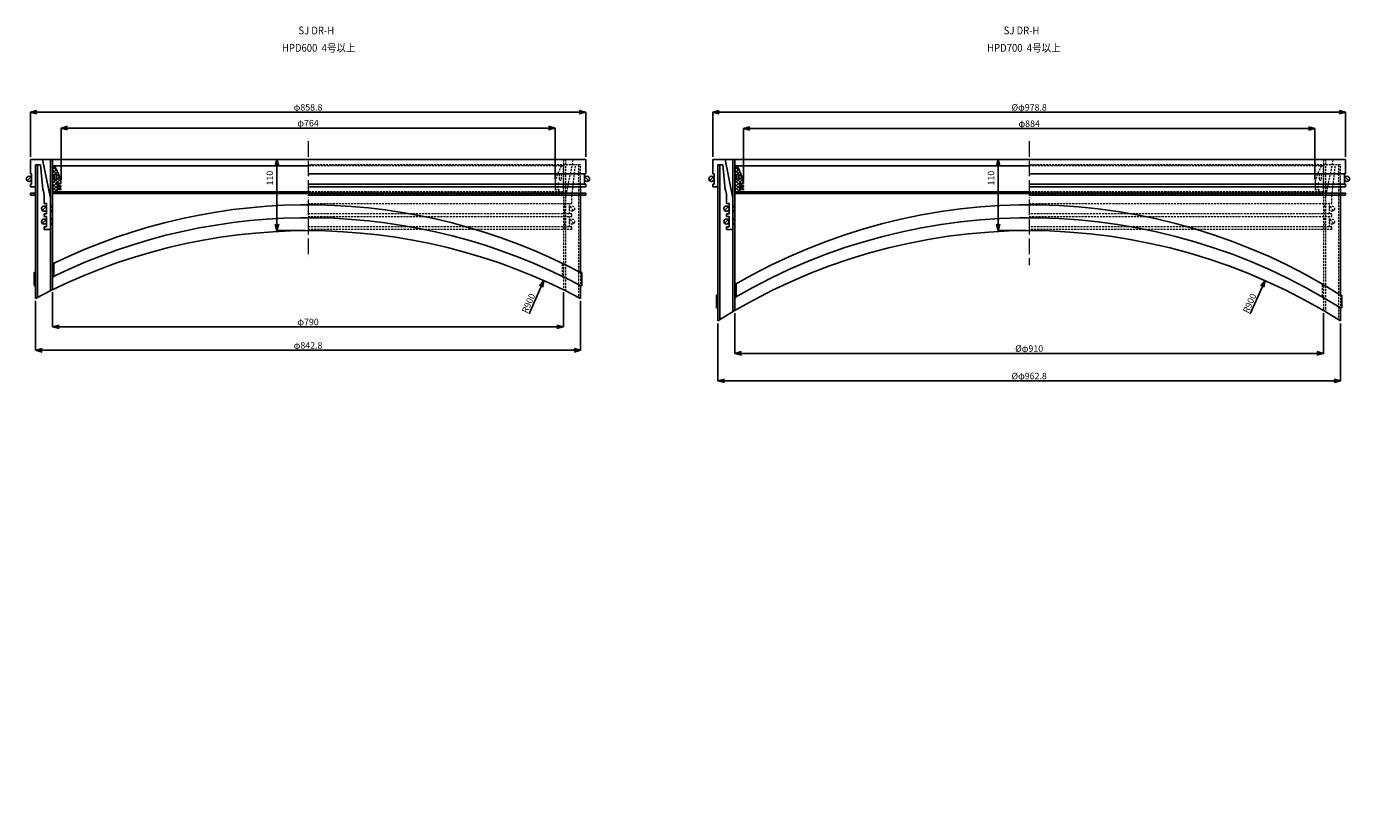
# Model space of a CAD drawing. Extents: x -38504 to 5586, y -35984 to -473.
# Drawn here: x -32657 to -30611, y -6800 to -5584 of the extents above; entities that cross this region are included whole.
import ezdxf

# ---------------------------------------------------------------- set-up
doc = ezdxf.new("R2010")
doc.units = 0
doc.header["$MEASUREMENT"] = 0
doc.linetypes.add('ACAD_ISO04W100', pattern=[30, 24, -3, 0, -3])
doc.linetypes.add('HIDDEN2', pattern=[4.7625, 3.175, -1.5875])
doc.layers.get('0').update_dxf_attribs({"linetype": 'CONTINUOUS'})
doc.layers.get('Defpoints').update_dxf_attribs({"color": 8, "linetype": 'CONTINUOUS'})
for name, color, linetype, lineweight in [('gaikei', 7, 'CONTINUOUS', 25), ('hasen', 2, 'HIDDEN2', 20), ('hatch', 6, 'CONTINUOUS', 9), ('kijun', 1, 'ACAD_ISO04W100', 9), ('sen', 7, 'CONTINUOUS', 20), ('sunpo', 4, 'CONTINUOUS', 20)]:
    doc.layers.add(name, color=color, linetype=linetype, lineweight=lineweight)
doc.styles.add('DIM', font='romans.shx', dxfattribs={"width": 0.75, "bigfont": 'extfont.shx'})
doc.styles.get("Standard").update_dxf_attribs({"font": 'romans.shx', "bigfont": '@extfont2.shx'})
doc.dimstyles.new('DIM4', dxfattribs={"dimscale": 4, "dimtxt": 2.5, "dimasz": 2.5, "dimexe": 0, "dimexo": 1, "dimgap": 0.3, "dimtad": 1, "dimlunit": 6, "dimtxsty": 'DIM', "dimblk": 'OPEN30', "dimcen": 0, "dimadec": 0, "dimazin": 0, "dimtfac": 1, "dimtmove": 2, "dimatfit": 2, "dimldrblk": 'OPEN30', "dimfxl": 1, "dimarcsym": 0})

# ---------------------------------------------------------------- blocks, each defined once
blk = doc.blocks.new('_Open30')
at = {"color": 0, "linetype": 'ByBlock', "lineweight": -2}
for p, q in [((-1, 0.27), (0, 0)), ((0, 0), (-1, -0.27)), ((0, 0), (-1, 0))]:
    blk.add_line(p, q, dxfattribs=at)
blk = doc.blocks.new('*D223')
at = {"layer": 'Defpoints', "color": 0, "transparency": 16777216}
for p in [(-31792.3, -5716.5), (-32651.1, -5789.7), (-31792.3, -5789.7)]:
    blk.add_point(p, dxfattribs=at)
at = {"layer": 'sunpo', "color": 0, "lineweight": -2, "transparency": 16777216}
for p, q in [((-32651.1, -5785.7), (-32651.1, -5716.5)), ((-32641.1, -5716.5), (-31802.3, -5716.5)), ((-31792.3, -5785.7), (-31792.3, -5716.5))]:
    blk.add_line(p, q, dxfattribs=at)
at = {"layer": 'sunpo', "color": 0, "lineweight": -2, "transparency": 16777216, "xscale": 10, "yscale": 10, "zscale": 10, "rotation": 180}
blk.add_blockref('_Open30', (-32651.1, -5716.5), dxfattribs=at)
at = {"layer": 'sunpo', "color": 0, "lineweight": -2, "transparency": 16777216, "xscale": 10, "yscale": 10, "zscale": 10}
blk.add_blockref('_Open30', (-31792.3, -5716.5), dxfattribs=at)
at = {"layer": 'sunpo', "color": 0, "transparency": 16777216, "insert": (-32221.7, -5710.3), "char_height": 10, "attachment_point": 5, "style": 'DIM'}
blk.add_mtext('φ858.8', dxfattribs=at)
blk = doc.blocks.new('*D224')
at = {"layer": 'Defpoints', "color": 0, "transparency": 16777216}
for p in [(-32643.1, -6004.5), (-31800.3, -6004.5), (-31800.3, -6084.8)]:
    blk.add_point(p, dxfattribs=at)
at = {"layer": 'sunpo', "color": 0, "lineweight": -2, "transparency": 16777216}
for p, q in [((-32643.1, -6008.5), (-32643.1, -6084.8)), ((-31800.3, -6008.5), (-31800.3, -6084.8)), ((-32633.1, -6084.8), (-31810.3, -6084.8))]:
    blk.add_line(p, q, dxfattribs=at)
at = {"layer": 'sunpo', "color": 0, "lineweight": -2, "transparency": 16777216, "xscale": 10, "yscale": 10, "zscale": 10, "rotation": 180}
blk.add_blockref('_Open30', (-32643.1, -6084.8), dxfattribs=at)
at = {"layer": 'sunpo', "color": 0, "lineweight": -2, "transparency": 16777216, "xscale": 10, "yscale": 10, "zscale": 10}
blk.add_blockref('_Open30', (-31800.3, -6084.8), dxfattribs=at)
at = {"layer": 'sunpo', "color": 0, "transparency": 16777216, "insert": (-32221.7, -6078.6), "char_height": 10, "attachment_point": 5, "style": 'DIM'}
blk.add_mtext('φ842.8', dxfattribs=at)
blk = doc.blocks.new('*D225')
at = {"layer": 'Defpoints', "color": 0, "transparency": 16777216}
for p in [(-32616.7, -5991), (-31826.7, -5991), (-31826.7, -6048.5)]:
    blk.add_point(p, dxfattribs=at)
at = {"layer": 'sunpo', "color": 0, "lineweight": -2, "transparency": 16777216}
for p, q in [((-32616.7, -5995), (-32616.7, -6048.5)), ((-31826.7, -5995), (-31826.7, -6048.5)), ((-32606.7, -6048.5), (-31836.7, -6048.5))]:
    blk.add_line(p, q, dxfattribs=at)
at = {"layer": 'sunpo', "color": 0, "lineweight": -2, "transparency": 16777216, "xscale": 10, "yscale": 10, "zscale": 10, "rotation": 180}
blk.add_blockref('_Open30', (-32616.7, -6048.5), dxfattribs=at)
at = {"layer": 'sunpo', "color": 0, "lineweight": -2, "transparency": 16777216, "xscale": 10, "yscale": 10, "zscale": 10}
blk.add_blockref('_Open30', (-31826.7, -6048.5), dxfattribs=at)
at = {"layer": 'sunpo', "color": 0, "transparency": 16777216, "insert": (-32221.7, -6042.3), "char_height": 10, "attachment_point": 5, "style": 'DIM'}
blk.add_mtext('φ790', dxfattribs=at)
blk = doc.blocks.new('*D228')
at = {"layer": 'Defpoints', "color": 0, "transparency": 16777216}
for p in [(-31839.7, -5741), (-32603.7, -5825.7), (-31839.7, -5824.7)]:
    blk.add_point(p, dxfattribs=at)
at = {"layer": 'sunpo', "color": 0, "lineweight": -2, "transparency": 16777216}
for p, q in [((-32603.7, -5821.7), (-32603.7, -5741)), ((-32593.7, -5741), (-31849.7, -5741)), ((-31839.7, -5820.7), (-31839.7, -5741))]:
    blk.add_line(p, q, dxfattribs=at)
at = {"layer": 'sunpo', "color": 0, "lineweight": -2, "transparency": 16777216, "xscale": 10, "yscale": 10, "zscale": 10, "rotation": 180}
blk.add_blockref('_Open30', (-32603.7, -5741), dxfattribs=at)
at = {"layer": 'sunpo', "color": 0, "lineweight": -2, "transparency": 16777216, "xscale": 10, "yscale": 10, "zscale": 10}
blk.add_blockref('_Open30', (-31839.7, -5741), dxfattribs=at)
at = {"layer": 'sunpo', "color": 0, "transparency": 16777216, "insert": (-32221.7, -5734.8), "char_height": 10, "attachment_point": 5, "style": 'DIM'}
blk.add_mtext('φ764', dxfattribs=at)
blk = doc.blocks.new('*D229')
at = {"layer": 'Defpoints', "color": 0, "transparency": 16777216}
for p in [(-30617.1, -5716.5), (-31595.9, -5789.7), (-30617.1, -5789.7)]:
    blk.add_point(p, dxfattribs=at)
at = {"layer": 'sunpo', "color": 0, "lineweight": -2, "transparency": 16777216}
for p, q in [((-31595.9, -5785.7), (-31595.9, -5716.5)), ((-31585.9, -5716.5), (-30627.1, -5716.5)), ((-30617.1, -5785.7), (-30617.1, -5716.5))]:
    blk.add_line(p, q, dxfattribs=at)
at = {"layer": 'sunpo', "color": 0, "lineweight": -2, "transparency": 16777216, "xscale": 10, "yscale": 10, "zscale": 10, "rotation": 180}
blk.add_blockref('_Open30', (-31595.9, -5716.5), dxfattribs=at)
at = {"layer": 'sunpo', "color": 0, "lineweight": -2, "transparency": 16777216, "xscale": 10, "yscale": 10, "zscale": 10}
blk.add_blockref('_Open30', (-30617.1, -5716.5), dxfattribs=at)
at = {"layer": 'sunpo', "color": 0, "transparency": 16777216, "insert": (-31106.5, -5710.3), "char_height": 10, "attachment_point": 5, "style": 'DIM'}
blk.add_mtext('%%cφ978.8', dxfattribs=at)
blk = doc.blocks.new('*D230')
at = {"layer": 'Defpoints', "color": 0, "transparency": 16777216}
for p in [(-31561.5, -6023.2), (-30651.5, -6023.2), (-30651.5, -6089.6)]:
    blk.add_point(p, dxfattribs=at)
at = {"layer": 'sunpo', "color": 0, "lineweight": -2, "transparency": 16777216}
for p, q in [((-31561.5, -6027.2), (-31561.5, -6089.6)), ((-30651.5, -6027.2), (-30651.5, -6089.6)), ((-31551.5, -6089.6), (-30661.5, -6089.6))]:
    blk.add_line(p, q, dxfattribs=at)
at = {"layer": 'sunpo', "color": 0, "lineweight": -2, "transparency": 16777216, "xscale": 10, "yscale": 10, "zscale": 10, "rotation": 180}
blk.add_blockref('_Open30', (-31561.5, -6089.6), dxfattribs=at)
at = {"layer": 'sunpo', "color": 0, "lineweight": -2, "transparency": 16777216, "xscale": 10, "yscale": 10, "zscale": 10}
blk.add_blockref('_Open30', (-30651.5, -6089.6), dxfattribs=at)
at = {"layer": 'sunpo', "color": 0, "transparency": 16777216, "insert": (-31106.5, -6083.4), "char_height": 10, "attachment_point": 5, "style": 'DIM'}
blk.add_mtext('%%cφ910', dxfattribs=at)
blk = doc.blocks.new('*D231')
at = {"layer": 'Defpoints', "color": 0, "transparency": 16777216}
for p in [(-31587.9, -6039.3), (-30625.1, -6039.3), (-30625.1, -6132.1)]:
    blk.add_point(p, dxfattribs=at)
at = {"layer": 'sunpo', "color": 0, "lineweight": -2, "transparency": 16777216}
for p, q in [((-31587.9, -6043.3), (-31587.9, -6132.1)), ((-30625.1, -6043.3), (-30625.1, -6132.1)), ((-31577.9, -6132.1), (-30635.1, -6132.1))]:
    blk.add_line(p, q, dxfattribs=at)
at = {"layer": 'sunpo', "color": 0, "lineweight": -2, "transparency": 16777216, "xscale": 10, "yscale": 10, "zscale": 10, "rotation": 180}
blk.add_blockref('_Open30', (-31587.9, -6132.1), dxfattribs=at)
at = {"layer": 'sunpo', "color": 0, "lineweight": -2, "transparency": 16777216, "xscale": 10, "yscale": 10, "zscale": 10}
blk.add_blockref('_Open30', (-30625.1, -6132.1), dxfattribs=at)
at = {"layer": 'sunpo', "color": 0, "transparency": 16777216, "insert": (-31106.5, -6125.9), "char_height": 10, "attachment_point": 5, "style": 'DIM'}
blk.add_mtext('%%cφ962.8', dxfattribs=at)
blk = doc.blocks.new('*D232')
at = {"layer": 'Defpoints', "color": 0, "transparency": 16777216}
for p in [(-30664.5, -5741.8), (-31548.5, -5825.7), (-30664.5, -5824.7)]:
    blk.add_point(p, dxfattribs=at)
at = {"layer": 'sunpo', "color": 0, "lineweight": -2, "transparency": 16777216}
for p, q in [((-31548.5, -5821.7), (-31548.5, -5741.8)), ((-31538.5, -5741.8), (-30674.5, -5741.8)), ((-30664.5, -5820.7), (-30664.5, -5741.8))]:
    blk.add_line(p, q, dxfattribs=at)
at = {"layer": 'sunpo', "color": 0, "lineweight": -2, "transparency": 16777216, "xscale": 10, "yscale": 10, "zscale": 10, "rotation": 180}
blk.add_blockref('_Open30', (-31548.5, -5741.8), dxfattribs=at)
at = {"layer": 'sunpo', "color": 0, "lineweight": -2, "transparency": 16777216, "xscale": 10, "yscale": 10, "zscale": 10}
blk.add_blockref('_Open30', (-30664.5, -5741.8), dxfattribs=at)
at = {"layer": 'sunpo', "color": 0, "transparency": 16777216, "insert": (-31106.5, -5735.6), "char_height": 10, "attachment_point": 5, "style": 'DIM'}
blk.add_mtext('φ884', dxfattribs=at)
blk = doc.blocks.new('*D290')
at = {"layer": 'Defpoints', "color": 0, "transparency": 16777216}
for p in [(-30741.8, -5976.9), (-31106.5, -6799.7)]:
    blk.add_point(p, dxfattribs=at)
at = {"layer": 'sunpo', "color": 0, "lineweight": -2, "transparency": 16777216}
blk.add_line((-30764.5, -6028.2), (-30745.9, -5986.1), dxfattribs=at)
at = {"layer": 'sunpo', "color": 0, "lineweight": -2, "transparency": 16777216, "xscale": 10, "yscale": 10, "zscale": 10, "rotation": 66.09708380040016}
blk.add_blockref('_Open30', (-30741.8, -5976.9), dxfattribs=at)
at = {"layer": 'sunpo', "color": 0, "transparency": 16777216, "insert": (-30764.4, -6012.5), "char_height": 10, "attachment_point": 5, "rotation": 66.0971, "style": 'DIM'}
blk.add_mtext('R900', dxfattribs=at)
blk = doc.blocks.new('*D291')
at = {"layer": 'Defpoints', "color": 0, "transparency": 16777216}
for p in [(-31857.1, -5976.9), (-32221.7, -6799.7)]:
    blk.add_point(p, dxfattribs=at)
at = {"layer": 'sunpo', "color": 0, "lineweight": -2, "transparency": 16777216}
blk.add_line((-31879.8, -6028.2), (-31861.1, -5986.1), dxfattribs=at)
at = {"layer": 'sunpo', "color": 0, "lineweight": -2, "transparency": 16777216, "xscale": 10, "yscale": 10, "zscale": 10, "rotation": 66.09708380040058}
blk.add_blockref('_Open30', (-31857.1, -5976.9), dxfattribs=at)
at = {"layer": 'sunpo', "color": 0, "transparency": 16777216, "insert": (-31879.6, -6012.5), "char_height": 10, "attachment_point": 5, "rotation": 66.0971, "style": 'DIM'}
blk.add_mtext('R900', dxfattribs=at)
blk = doc.blocks.new('*D735')
at = {"layer": 'Defpoints', "color": 0, "transparency": 16777216}
for p in [(-31106.5, -5789.7), (-31154.4, -5899.7), (-31106.5, -5899.7)]:
    blk.add_point(p, dxfattribs=at)
at = {"layer": 'sunpo', "color": 0, "lineweight": -2, "transparency": 16777216}
for p, q in [((-31110.5, -5789.7), (-31154.4, -5789.7)), ((-31154.4, -5799.7), (-31154.4, -5889.7)), ((-31110.5, -5899.7), (-31154.4, -5899.7))]:
    blk.add_line(p, q, dxfattribs=at)
at = {"layer": 'sunpo', "color": 0, "lineweight": -2, "transparency": 16777216, "xscale": 10, "yscale": 10, "zscale": 10}
for p, rotation in [((-31154.4, -5789.7), 90), ((-31154.4, -5899.7), 270)]:
    blk.add_blockref('_Open30', p, dxfattribs=dict(at, rotation=rotation))
at = {"layer": 'sunpo', "color": 0, "transparency": 16777216, "insert": (-31164.2, -5818.5), "char_height": 10, "attachment_point": 5, "rotation": 90, "style": 'DIM'}
blk.add_mtext('110', dxfattribs=at)
blk = doc.blocks.new('*D736')
at = {"layer": 'Defpoints', "color": 0, "transparency": 16777216}
for p in [(-32221.7, -5789.7), (-32269.7, -5899.7), (-32221.7, -5899.7)]:
    blk.add_point(p, dxfattribs=at)
at = {"layer": 'sunpo', "color": 0, "lineweight": -2, "transparency": 16777216}
for p, q in [((-32225.7, -5789.7), (-32269.7, -5789.7)), ((-32269.7, -5799.7), (-32269.7, -5889.7)), ((-32225.7, -5899.7), (-32269.7, -5899.7))]:
    blk.add_line(p, q, dxfattribs=at)
at = {"layer": 'sunpo', "color": 0, "lineweight": -2, "transparency": 16777216, "xscale": 10, "yscale": 10, "zscale": 10}
for p, rotation in [((-32269.7, -5789.7), 90), ((-32269.7, -5899.7), 270)]:
    blk.add_blockref('_Open30', p, dxfattribs=dict(at, rotation=rotation))
at = {"layer": 'sunpo', "color": 0, "transparency": 16777216, "insert": (-32279.5, -5818.5), "char_height": 10, "attachment_point": 5, "rotation": 90, "style": 'DIM'}
blk.add_mtext('110', dxfattribs=at)

msp = doc.modelspace()

# ---------------------------------------------------------------- hatches: boundary and pattern name
at = {"layer": 'hatch'}
h = msp.add_hatch(dxfattribs=at)
h.set_pattern_fill('ANSI37', color=256, scale=30, style=0)
h.set_pattern_definition([(45, (-27223.3565, -10032.5633), (-2.6516504, 2.6516504), []), (135, (-27223.3565, -10032.5633), (-2.6516504, -2.6516504), [])])
h.paths.add_polyline_path([(-32616.738, -5839.721), (-32608.738, -5839.721), (-32609.738, -5836.721), (-32609.738, -5835.721), (-32603.738, -5836.721), (-32603.738, -5834.721), (-32609.738, -5832.721), (-32609.738, -5830.721), (-32603.738, -5831.721), (-32603.738, -5829.721), (-32609.738, -5827.721), (-32609.738, -5825.721), (-32603.738, -5826.721), (-32603.738, -5824.721, 0.08474753), (-32613.738, -5799.721), (-32616.738, -5799.721)])
h.paths.add_polyline_path([(-32613.738, -5820.221), (-32613.738, -5813.221, -1), (-32610.738, -5813.221), (-32610.738, -5820.221, -1)], flags=16)
h = msp.add_hatch(dxfattribs=at)
h.set_pattern_fill('ANSI37', color=256, scale=30, style=0)
h.set_pattern_definition([(45, (-26168.0908, -10032.5633), (-2.6516504, 2.6516504), []), (135, (-26168.0908, -10032.5633), (-2.6516504, -2.6516504), [])])
h.paths.add_polyline_path([(-31561.472, -5839.721), (-31553.472, -5839.721), (-31554.472, -5836.721), (-31554.472, -5835.721), (-31548.472, -5836.721), (-31548.472, -5834.721), (-31554.472, -5832.721), (-31554.472, -5830.721), (-31548.472, -5831.721), (-31548.472, -5829.721), (-31554.472, -5827.721), (-31554.472, -5825.721), (-31548.472, -5826.721), (-31548.472, -5824.721, 0.08474753), (-31558.472, -5799.721), (-31561.472, -5799.721)])
h.paths.add_polyline_path([(-31558.472, -5820.221), (-31558.472, -5813.221, -1), (-31555.472, -5813.221), (-31555.472, -5820.221, -1)], flags=16)

# ---------------------------------------------------------------- linework, layer by layer
at = {"layer": 'gaikei'}
for p, q in [((-32651.138, -5789.721), (-31792.338, -5789.721)), ((-32651.138, -5789.721), (-32651.138, -5811.721)), ((-32619.938, -5849.501), (-32632.138, -5789.721)), ((-32619.938, -5789.721), (-32619.938, -5992.604)), ((-32616.738, -5789.721), (-32616.738, -5991.033)), ((-31792.338, -5789.721), (-31792.338, -5811.721)), ((-31595.872, -5789.721), (-30617.072, -5789.721)), ((-31595.872, -5789.721), (-31595.872, -5811.721)), ((-31564.672, -5849.501), (-31576.872, -5789.721)), ((-31564.672, -6025.09), (-31564.672, -5789.721)), ((-31561.472, -5789.721), (-31561.472, -6023.206)), ((-30617.072, -5789.721), (-30617.072, -5811.721)), ((-32643.138, -5797.721), (-32643.138, -5899.721)), ((-32643.138, -5831.721), (-32643.138, -5797.721)), ((-32643.138, -5797.721), (-32635.392, -5797.721)), ((-32639.938, -5797.721), (-32639.938, -6002.784)), ((-32631.738, -5836.214), (-32635.392, -5797.721)), ((-32616.738, -5799.721), (-32221.738, -5799.721)), ((-32616.738, -5839.721), (-32616.738, -5799.721)), ((-31587.872, -5797.721), (-31587.872, -6039.291)), ((-31587.872, -5831.721), (-31587.872, -5797.721)), ((-31587.872, -5797.721), (-31580.126, -5797.721)), ((-31584.672, -5797.721), (-31584.672, -6037.274)), ((-31576.472, -5836.214), (-31580.126, -5797.721)), ((-31561.472, -5799.721), (-31106.472, -5799.721)), ((-31561.472, -5839.721), (-31561.472, -5799.721)), ((-32650.309, -5816.892), (-32655.966, -5822.549)), ((-32651.138, -5811.721), (-32651.138, -5811.721)), ((-32651.138, -5811.721), (-32651.138, -5811.721)), ((-32649.138, -5811.721), (-32651.138, -5811.721)), ((-32651.138, -5831.721), (-32651.138, -5827.721)), ((-32651.138, -5827.721), (-32649.138, -5827.721)), ((-32649.138, -5827.721), (-32649.138, -5811.721)), ((-32613.738, -5820.221), (-32613.738, -5813.221)), ((-32610.738, -5820.221), (-32610.738, -5813.221)), ((-32609.738, -5827.721), (-32609.738, -5825.721)), ((-32603.738, -5826.721), (-32609.738, -5825.721)), ((-32609.738, -5827.721), (-32603.738, -5829.721)), ((-32609.738, -5832.721), (-32609.738, -5830.721)), ((-32603.738, -5831.721), (-32609.738, -5830.721)), ((-32603.738, -5824.721), (-32603.738, -5826.721)), ((-32603.738, -5829.721), (-32603.738, -5831.721)), ((-32221.738, -5811.721), (-31792.338, -5811.721)), ((-31792.338, -5827.721), (-32221.738, -5827.721)), ((-31794.338, -5827.721), (-31794.338, -5811.721)), ((-31793.166, -5816.892), (-31787.509, -5822.549)), ((-31792.338, -5811.721), (-31792.338, -5811.721)), ((-31792.338, -5811.721), (-31792.338, -5811.721)), ((-31792.338, -5831.721), (-31792.338, -5827.721)), ((-31595.044, -5816.892), (-31600.701, -5822.549)), ((-31595.872, -5811.721), (-31595.872, -5811.721)), ((-31595.872, -5811.721), (-31595.872, -5811.721)), ((-31593.872, -5811.721), (-31595.872, -5811.721)), ((-31595.872, -5831.721), (-31595.872, -5827.721)), ((-31595.872, -5827.721), (-31593.872, -5827.721)), ((-31593.872, -5827.721), (-31593.872, -5811.721)), ((-31558.472, -5820.221), (-31558.472, -5813.221)), ((-31555.472, -5820.221), (-31555.472, -5813.221)), ((-31554.472, -5827.721), (-31554.472, -5825.721)), ((-31548.472, -5826.721), (-31554.472, -5825.721)), ((-31554.472, -5827.721), (-31548.472, -5829.721)), ((-31554.472, -5832.721), (-31554.472, -5830.721)), ((-31548.472, -5831.721), (-31554.472, -5830.721)), ((-31548.472, -5824.721), (-31548.472, -5826.721)), ((-31548.472, -5829.721), (-31548.472, -5831.721)), ((-31106.472, -5811.721), (-30617.072, -5811.721)), ((-30617.072, -5827.721), (-31106.472, -5827.721)), ((-30619.072, -5827.721), (-30619.072, -5811.721)), ((-30617.901, -5816.892), (-30612.244, -5822.549)), ((-30617.072, -5811.721), (-30617.072, -5811.721)), ((-30617.072, -5811.721), (-30617.072, -5811.721)), ((-30617.072, -5831.721), (-30617.072, -5827.721)), ((-32651.138, -5831.721), (-32643.138, -5831.721)), ((-32651.138, -5841.721), (-32643.138, -5841.721)), ((-32651.138, -5841.721), (-32651.138, -5844.921)), ((-32651.138, -5844.921), (-32643.138, -5844.921)), ((-32629.938, -5857.721), (-32629.938, -5845.528)), ((-32619.938, -5897.721), (-32619.938, -5849.501)), ((-32616.738, -5839.721), (-32221.738, -5839.721)), ((-32616.738, -5839.721), (-32608.738, -5839.721)), ((-32221.738, -5842.021), (-32616.738, -5842.021)), ((-32609.738, -5832.721), (-32603.738, -5834.721)), ((-32609.738, -5836.721), (-32609.738, -5835.721)), ((-32603.738, -5836.721), (-32609.738, -5835.721)), ((-32609.738, -5836.721), (-32608.738, -5839.721)), ((-32605.738, -5839.721), (-32605.738, -5842.021)), ((-32603.738, -5834.721), (-32603.738, -5836.721)), ((-31792.338, -5831.721), (-32221.738, -5831.721)), ((-31792.338, -5841.721), (-32221.738, -5841.721)), ((-31792.338, -5844.921), (-32221.738, -5844.921)), ((-31800.338, -5831.721), (-31800.338, -5964.471)), ((-31792.338, -5841.721), (-31792.338, -5844.921)), ((-31595.872, -5831.721), (-31587.872, -5831.721)), ((-31574.672, -5857.721), (-31574.672, -5845.528)), ((-31561.472, -5839.721), (-31106.472, -5839.721)), ((-31561.472, -5839.721), (-31553.472, -5839.721)), ((-31106.472, -5842.021), (-31561.472, -5842.021)), ((-31554.472, -5832.721), (-31548.472, -5834.721)), ((-31554.472, -5836.721), (-31554.472, -5835.721)), ((-31548.472, -5836.721), (-31554.472, -5835.721)), ((-31554.472, -5836.721), (-31553.472, -5839.721)), ((-31550.472, -5839.721), (-31550.472, -5842.021)), ((-31548.472, -5834.721), (-31548.472, -5836.721)), ((-30617.072, -5831.721), (-31106.472, -5831.721)), ((-31106.472, -5841.721), (-30617.072, -5841.721)), ((-31106.472, -5844.921), (-30617.072, -5844.921)), ((-30625.072, -5831.721), (-30625.072, -5999.291)), ((-30617.072, -5841.721), (-30617.072, -5844.921)), ((-32627.109, -5862.892), (-32632.766, -5868.549)), ((-32625.938, -5857.721), (-32629.938, -5857.721)), ((-32625.938, -5873.721), (-32625.938, -5857.721)), ((-31571.844, -5862.892), (-31577.501, -5868.549)), ((-31570.672, -5857.721), (-31574.672, -5857.721)), ((-31570.672, -5873.721), (-31570.672, -5857.721)), ((-32627.109, -5882.892), (-32632.766, -5888.549)), ((-32629.938, -5877.721), (-32629.938, -5873.721)), ((-32629.938, -5873.721), (-32625.938, -5873.721)), ((-32625.938, -5877.721), (-32629.938, -5877.721)), ((-32625.938, -5893.721), (-32625.938, -5877.721)), ((-31571.844, -5882.892), (-31577.501, -5888.549)), ((-31574.672, -5877.721), (-31574.672, -5873.721)), ((-31574.672, -5873.721), (-31570.672, -5873.721)), ((-31570.672, -5877.721), (-31574.672, -5877.721)), ((-31570.672, -5893.721), (-31570.672, -5877.721)), ((-32643.138, -5899.721), (-32643.138, -6004.471)), ((-32629.938, -5897.721), (-32629.938, -5893.721)), ((-32629.938, -5893.721), (-32625.938, -5893.721)), ((-32629.938, -5897.721), (-32619.938, -5897.721)), ((-31574.672, -5897.721), (-31574.672, -5893.721)), ((-31574.672, -5893.721), (-31570.672, -5893.721)), ((-31574.672, -5897.721), (-31564.672, -5897.721)), ((-32616.738, -5951.033), (-32614.738, -5951.033)), ((-32614.738, -5951.033), (-32614.738, -5971.033)), ((-32645.138, -5984.471), (-32645.138, -5964.471)), ((-32645.138, -5964.471), (-32643.138, -5964.471)), ((-32614.738, -5971.033), (-32616.738, -5971.033)), ((-31798.338, -5964.471), (-31800.338, -5964.471)), ((-31798.338, -5984.471), (-31798.338, -5964.471)), ((-32643.138, -5984.471), (-32645.138, -5984.471)), ((-31800.338, -5984.471), (-31800.338, -6004.471)), ((-31800.338, -5984.471), (-31798.338, -5984.471)), ((-31561.472, -5983.206), (-31559.472, -5983.206)), ((-31559.472, -5983.206), (-31559.472, -6003.206)), ((-31589.872, -6019.291), (-31589.872, -5999.291)), ((-31589.872, -5999.291), (-31587.872, -5999.291)), ((-31559.472, -6003.206), (-31561.472, -6003.206)), ((-30623.072, -5999.291), (-30625.072, -5999.291)), ((-30623.072, -6019.291), (-30623.072, -5999.291)), ((-31587.872, -6019.291), (-31589.872, -6019.291)), ((-30625.072, -6019.291), (-30623.072, -6019.291)), ((-30625.072, -6019.291), (-30625.072, -6039.291))]:
    msp.add_line(p, q, dxfattribs=at)
for centre in [(-32653.138, -5819.721), (-31790.338, -5819.721), (-31597.872, -5819.721), (-30615.072, -5819.721), (-32629.938, -5865.721), (-31574.672, -5865.721), (-32629.938, -5885.721), (-31574.672, -5885.721)]:
    msp.add_circle(centre, 4, dxfattribs=at)
for centre, radius, start, end in [((-32681.957, -5841.508), 80, 12.113208, 31.489611), ((-31626.691, -5841.508), 80, 12.113208, 31.489611), ((-32612.238, -5813.221), 1.5, 0, 180), ((-32612.238, -5820.221), 1.5, 180, 0), ((-31556.972, -5813.221), 1.5, 0, 180), ((-31556.972, -5820.221), 1.5, 180, 0), ((-32654.938, -5845.528), 25, 0, 21.873879), ((-31599.672, -5845.528), 25, 0, 21.873879), ((-32619.938, -5862.221), 1.5, 270, 90), ((-32619.938, -5869.221), 1.5, 270, 90), ((-32221.738, -6759.721), 900, 62.081041, 116.033009), ((-31564.672, -5862.221), 1.5, 270, 90), ((-31564.672, -5869.221), 1.5, 270, 90), ((-31106.472, -6759.721), 900, 57.663624, 120.368238), ((-32619.938, -5882.221), 1.5, 270, 90), ((-32619.938, -5889.221), 1.5, 270, 90), ((-32221.738, -6779.721), 900, 62.081041, 116.033009), ((-31564.672, -5882.221), 1.5, 270, 90), ((-31564.672, -5889.221), 1.5, 270, 90), ((-31106.472, -6779.721), 900, 57.663624, 120.368238), ((-32221.738, -6799.721), 900, 62.081041, 117.918959), ((-31106.472, -6799.721), 900, 57.663624, 122.336376)]:
    msp.add_arc(centre, radius, start, end, dxfattribs=at)
at = {"layer": 'hasen'}
for p, q in [((-31826.738, -5789.721), (-31826.738, -5991.033)), ((-31823.538, -5789.721), (-31823.538, -5992.604)), ((-31823.538, -5849.501), (-31811.338, -5789.721)), ((-30651.472, -5789.721), (-30651.472, -6023.206)), ((-30648.272, -5789.721), (-30648.272, -6025.09)), ((-30648.272, -5849.501), (-30636.072, -5789.721)), ((-31800.338, -5797.721), (-32221.738, -5797.721)), ((-31826.738, -5799.721), (-32221.738, -5799.721)), ((-31826.738, -5839.721), (-31826.738, -5799.721)), ((-31813.538, -5845.528), (-31808.084, -5797.721)), ((-31803.538, -5797.721), (-31803.538, -6002.784)), ((-31800.338, -5831.721), (-31800.338, -5797.721)), ((-30625.072, -5797.721), (-31106.472, -5797.721)), ((-30651.472, -5799.721), (-31106.472, -5799.721)), ((-30651.472, -5839.721), (-30651.472, -5799.721)), ((-30638.272, -5845.528), (-30632.818, -5797.721)), ((-30628.272, -5797.721), (-30628.272, -6037.274)), ((-30625.072, -5831.721), (-30625.072, -5797.721)), ((-31839.738, -5824.721), (-31839.738, -5826.721)), ((-31839.738, -5826.721), (-31833.738, -5825.721)), ((-31833.738, -5827.721), (-31839.738, -5829.721)), ((-31839.738, -5829.721), (-31839.738, -5831.721)), ((-31839.738, -5831.721), (-31833.738, -5830.721)), ((-31833.738, -5827.721), (-31833.738, -5825.721)), ((-31833.738, -5832.721), (-31833.738, -5830.721)), ((-31832.738, -5820.221), (-31832.738, -5813.221)), ((-31829.738, -5820.221), (-31829.738, -5813.221)), ((-30664.472, -5824.721), (-30664.472, -5826.721)), ((-30664.472, -5826.721), (-30658.472, -5825.721)), ((-30658.472, -5827.721), (-30664.472, -5829.721)), ((-30664.472, -5829.721), (-30664.472, -5831.721)), ((-30664.472, -5831.721), (-30658.472, -5830.721)), ((-30658.472, -5827.721), (-30658.472, -5825.721)), ((-30658.472, -5832.721), (-30658.472, -5830.721)), ((-30657.472, -5820.221), (-30657.472, -5813.221)), ((-30654.472, -5820.221), (-30654.472, -5813.221)), ((-31826.738, -5839.721), (-32221.738, -5839.721)), ((-32221.738, -5842.021), (-31826.738, -5842.021)), ((-31833.738, -5832.721), (-31839.738, -5834.721)), ((-31839.738, -5834.721), (-31839.738, -5836.721)), ((-31839.738, -5836.721), (-31833.738, -5835.721)), ((-31837.738, -5839.721), (-31837.738, -5842.021)), ((-31833.738, -5836.721), (-31834.738, -5839.721)), ((-31826.738, -5839.721), (-31834.738, -5839.721)), ((-31833.738, -5836.721), (-31833.738, -5835.721)), ((-31823.538, -5897.721), (-31823.538, -5849.501)), ((-31813.538, -5857.721), (-31813.538, -5845.528)), ((-30651.472, -5839.721), (-31106.472, -5839.721)), ((-31106.472, -5842.021), (-30651.472, -5842.021)), ((-30658.472, -5832.721), (-30664.472, -5834.721)), ((-30664.472, -5834.721), (-30664.472, -5836.721)), ((-30664.472, -5836.721), (-30658.472, -5835.721)), ((-30662.472, -5839.721), (-30662.472, -5842.021)), ((-30658.472, -5836.721), (-30659.472, -5839.721)), ((-30651.472, -5839.721), (-30659.472, -5839.721)), ((-30658.472, -5836.721), (-30658.472, -5835.721)), ((-30638.272, -5857.721), (-30638.272, -5845.528)), ((-32221.738, -5857.721), (-31813.538, -5857.721)), ((-31817.538, -5873.721), (-31817.538, -5857.721)), ((-31816.366, -5862.892), (-31810.709, -5868.549)), ((-31106.472, -5857.721), (-30638.272, -5857.721)), ((-30642.272, -5873.721), (-30642.272, -5857.721)), ((-30641.101, -5862.892), (-30635.444, -5868.549)), ((-31813.538, -5873.721), (-32221.738, -5873.721)), ((-32221.738, -5877.721), (-31813.538, -5877.721)), ((-31817.538, -5893.721), (-31817.538, -5877.721)), ((-31816.366, -5882.892), (-31810.709, -5888.549)), ((-31813.538, -5877.721), (-31813.538, -5873.721)), ((-30638.272, -5873.721), (-31106.472, -5873.721)), ((-31106.472, -5877.721), (-30638.272, -5877.721)), ((-30642.272, -5893.721), (-30642.272, -5877.721)), ((-30641.101, -5882.892), (-30635.444, -5888.549)), ((-30638.272, -5877.721), (-30638.272, -5873.721)), ((-31813.538, -5893.721), (-32221.738, -5893.721)), ((-31813.538, -5897.721), (-32221.738, -5897.721)), ((-31813.538, -5897.721), (-31813.538, -5893.721)), ((-30638.272, -5893.721), (-31106.472, -5893.721)), ((-30638.272, -5897.721), (-31106.472, -5897.721)), ((-30638.272, -5897.721), (-30638.272, -5893.721)), ((-31826.738, -5951.033), (-31828.738, -5951.033)), ((-31828.738, -5951.033), (-31828.738, -5971.033)), ((-31828.738, -5971.033), (-31826.738, -5971.033)), ((-31800.338, -5964.471), (-31800.338, -5984.471)), ((-30651.472, -5983.206), (-30653.472, -5983.206)), ((-30653.472, -5983.206), (-30653.472, -6003.206)), ((-30653.472, -6003.206), (-30651.472, -6003.206)), ((-30625.072, -5999.291), (-30625.072, -6019.291))]:
    msp.add_line(p, q, dxfattribs=at)
for centre in [(-31813.538, -5865.721), (-30638.272, -5865.721), (-31813.538, -5885.721), (-30638.272, -5885.721)]:
    msp.add_circle(centre, 4, dxfattribs=at)
for centre, radius, start, end in [((-31761.519, -5841.508), 80, 148.510389, 167.886792), ((-30586.253, -5841.508), 80, 148.510389, 167.886792), ((-31831.238, -5813.221), 1.5, 0, 180), ((-31831.238, -5820.221), 1.5, 180, 0), ((-30655.972, -5813.221), 1.5, 0, 180), ((-30655.972, -5820.221), 1.5, 180, 0), ((-31823.538, -5862.221), 1.5, 90, 270), ((-31823.538, -5869.221), 1.5, 90, 270), ((-30648.272, -5862.221), 1.5, 90, 270), ((-30648.272, -5869.221), 1.5, 90, 270), ((-31823.538, -5882.221), 1.5, 90, 270), ((-31823.538, -5889.221), 1.5, 90, 270), ((-30648.272, -5882.221), 1.5, 90, 270), ((-30648.272, -5889.221), 1.5, 90, 270)]:
    msp.add_arc(centre, radius, start, end, dxfattribs=at)
at = {"layer": 'kijun'}
for p, q in [((-32221.738, -5761.496), (-32221.738, -5941.149)), ((-31106.472, -5761.496), (-31106.472, -5952.888))]:
    msp.add_line(p, q, dxfattribs=at)

# ---------------------------------------------------------------- texts
at = {"layer": 'sen', "char_height": 12, "width": 194.33357, "attachment_point": 5}
for s, insert in [('{\\W0.9;SJ DR-H}', (-32208.924, -5590.127)), ('{\\W0.9;SJ DR-H}', (-31118.286, -5590.127)), ('{\\W0.9;HPD600  4号以上}', (-32205.149, -5617.026)), ('{\\W0.9;HPD700  4号以上}', (-31114.653, -5617.026))]:
    msp.add_mtext(s, dxfattribs=dict(at, insert=insert))

# ---------------------------------------------------------------- dimensions: what is measured, and where the dimension line sits
at = {"layer": 'sunpo'}
for base, p1, p2, picture, middle in [((-31792.338, -5716.539), (-32651.138, -5789.721), (-31792.338, -5789.721), '*D223', (-32221.738, -5710.339)), ((-31839.738, -5741.034), (-32603.738, -5825.721), (-31839.738, -5824.721), '*D228', (-32221.738, -5734.834)), ((-30664.472, -5741.757), (-31548.472, -5825.721), (-30664.472, -5824.721), '*D232', (-31106.472, -5735.557)), ((-31826.738, -6048.547), (-32616.738, -5991.033), (-31826.738, -5991.033), '*D225', (-32221.738, -6042.347)), ((-31800.338, -6084.835), (-32643.138, -6004.471), (-31800.338, -6004.471), '*D224', (-32221.738, -6078.635))]:
    dim = msp.add_linear_dim(base=base, p1=p1, p2=p2, dimstyle='DIM4', override={"dimpost": 'φ<>'}, dxfattribs=at)
    dim.commit()
    dim.dimension.update_dxf_attribs({"geometry": picture, "text_midpoint": middle})
for base, p1, p2, picture, middle in [((-30617.072, -5716.539), (-31595.872, -5789.721), (-30617.072, -5789.721), '*D229', (-31106.472, -5710.339)), ((-30651.472, -6089.625), (-31561.472, -6023.206), (-30651.472, -6023.206), '*D230', (-31106.472, -6083.425)), ((-30625.072, -6132.063), (-31587.872, -6039.291), (-30625.072, -6039.291), '*D231', (-31106.472, -6125.863))]:
    dim = msp.add_linear_dim(base=base, p1=p1, p2=p2, text='%%c<>', dimstyle='DIM4', override={"dimpost": 'φ<>'}, dxfattribs=at)
    dim.commit()
    dim.dimension.update_dxf_attribs({"geometry": picture, "text_midpoint": middle})
for base, p1, p2, picture, middle in [((-32269.655, -5899.721), (-32221.738, -5789.721), (-32221.738, -5899.721), '*D736', (-32279.497, -5818.463)), ((-31154.389, -5899.721), (-31106.472, -5789.721), (-31106.472, -5899.721), '*D735', (-31164.231, -5818.463))]:
    dim = msp.add_linear_dim(base=base, p1=p1, p2=p2, angle=90, dimstyle='DIM4', dxfattribs=at)
    dim.commit()
    dim.dimension.update_dxf_attribs({"geometry": picture, "text_midpoint": middle, "dimtype": 160})
for center, mpoint, picture, middle in [((-32221.738, -6799.721), (-31857.068, -5976.911), '*D291', (-31873.961, -6015.026)), ((-31106.472, -6799.721), (-30741.803, -5976.911), '*D290', (-30758.696, -6015.026))]:
    dim = msp.add_radius_dim(center=center, mpoint=mpoint, dimstyle='DIM4', override={"dimtmove": 1}, dxfattribs=at)
    dim.commit()
    dim.dimension.update_dxf_attribs({"geometry": picture, "text_midpoint": middle, "dimtype": 164})

doc.saveas('drawing.dxf')
